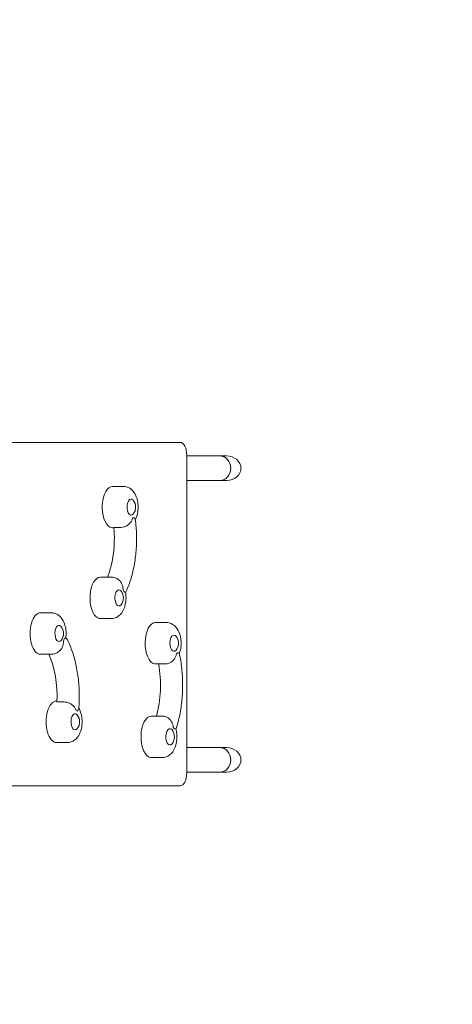
# Model space of a CAD drawing. Units: millimetres. Extents: x -2519 to 4089, y -4372 to 4296.
# Drawn here: x 117 to 785, y 1311 to 2830 of the extents above; entities that cross this region are included whole.
import ezdxf

# ---------------------------------------------------------------- set-up
doc = ezdxf.new("R2010")
doc.units = ezdxf.units.MM
doc.header["$LTSCALE"] = 20
doc.linetypes.add('HIDDEN', pattern=[9.525, 6.35, -3.175])
doc.layers.add('2d', color=230, linetype='Continuous')
doc.layers.add('AS-Safetyzone', color=5, linetype='HIDDEN')

msp = doc.modelspace()

# ---------------------------------------------------------------- linework, layer by layer
at = {"layer": '2d', "lineweight": 0}
for p, q in [((365.2, 2177.7), (43.2, 2177.7)), ((375.2, 1667.7), (375.2, 2157.7)), ((375.2, 2156.7), (426.6, 2156.7)), ((426.6, 2156.7), (436.9, 2156.7)), ((375.2, 2118.7), (426.6, 2118.7)), ((426.6, 2118.7), (436.9, 2118.7)), ((260.7, 2109.8), (277.1, 2109.8)), ((260.7, 2045.8), (262.7, 2045.8)), ((273.9, 2046.4), (262.6, 2046.4)), ((241.9, 1969.7), (258.4, 1969.7)), ((149.4, 1914.7), (165.9, 1914.7)), ((241.9, 1905.7), (258.4, 1905.7)), ((326.9, 1899.7), (343.4, 1899.7)), ((149.4, 1850.7), (165.9, 1850.7)), ((326.9, 1835.7), (331.7, 1835.7)), ((342.9, 1835.7), (331.7, 1835.7)), ((174.2, 1778.5), (174.9, 1778.5)), ((174.8, 1777.1), (186.1, 1777.1)), ((320.6, 1755.3), (337.1, 1755.3)), ((174.2, 1714.5), (190.7, 1714.5)), ((375.2, 1706.7), (426.6, 1706.7)), ((426.6, 1706.7), (436.9, 1706.7)), ((320.6, 1691.3), (337.1, 1691.3)), ((375.2, 1668.7), (426.6, 1668.7)), ((426.6, 1668.7), (436.9, 1668.7)), ((43.2, 1647.7), (365.2, 1647.7))]:
    msp.add_line(p, q, dxfattribs=at)
for centre in [(279.3, 2077.8), (260.5, 1937.7), (168, 1882.7), (345.5, 1867.7), (192.8, 1746.5), (339.2, 1723.3)]:
    msp.add_arc(centre, 17, 321.4989, 38.5011, dxfattribs=at)
for centre, major_axis, ratio, start_param, end_param in [((365.2, 2157.7), (0, 20), 0.5, -1.570796, 0), ((426.6, 2137.7), (0, -19), 0.866025, 0, 3.141593), ((426.6, 2137.7), (0, 19), 0.866025, -1.570796, 0), ((426.6, 2137.7), (0, -19), 0.866025, 0, 1.570796), ((260.7, 2077.8), (0, 32), 0.5, 0, 2.879793), ((289.3, 2077.8), (0, -18), 0.5, 0.257566, 0.481716), ((260.7, 2077.8), (0, -32), 0.5, -0.261799, 0), ((241.9, 1937.7), (0, 32), 0.5, 0, 2.879793), ((270.5, 1937.7), (0, 18), 0.5, -1.005315, -0.781165), ((149.4, 1882.7), (0, 32), 0.5, 0, 3.141593), ((241.9, 1937.7), (0, -32), 0.5, -0.261799, 0), ((326.9, 1867.7), (0, 32), 0.5, 0, 3.054326), ((178, 1882.7), (0, 18), 0.5, -2.273161, -2.049011), ((355.5, 1867.7), (0, 18), 0.5, -2.709494, -2.485344), ((326.9, 1867.7), (0, -32), 0.5, -0.087266, 0), ((174.2, 1746.5), (0, 32), 0.5, 0, 3.141593), ((202.8, 1746.5), (0, 18), 0.5, -0.39445, -0.1703), ((320.6, 1723.3), (0, 32), 0.5, 0, 3.054326), ((349.2, 1723.3), (0, 18), 0.5, -0.830782, -0.606632), ((426.6, 1687.7), (0, -19), 0.866025, 0, 3.141593), ((426.6, 1687.7), (0, 19), 0.866025, -1.570796, 0), ((320.6, 1723.3), (0, -32), 0.5, -0.087266, 0), ((426.6, 1687.7), (0, -19), 0.866025, 0, 1.570796), ((365.2, 1667.7), (0, -20), 0.5, 0, 1.570796)]:
    msp.add_ellipse(centre, major_axis=major_axis, ratio=ratio, start_param=start_param, end_param=end_param, dxfattribs=at)
at = {"layer": '2d', "lineweight": 0, "extrusion": (0, 0, -1)}
for centre, major_axis, ratio, start_param, end_param in [((436.9, 2137.7), (-21.9, 0), 0.866025, 1.570796, 3.141593), ((436.9, 2137.7), (-21.9, 0), 0.866025, -3.141593, -1.570796), ((289.3, 2077.8), (0, -12.5), 0.5, -0.561156, 3.403392), ((289.3, 2077.8), (0, 12.5), 0.5, 0.261799, 0.561156), ((215.9, 2029.5), (0, -95), 0.5, -1.750041, -0.890139), ((270.5, 1937.7), (0, -12.5), 0.5, -0.561156, 3.403392), ((270.5, 1937.7), (0, 12.5), 0.5, 0.261799, 0.561156), ((178, 1882.7), (0, -12.5), 0.5, -0.561156, 2.792527), ((178, 1882.7), (0, 12.5), 0.5, -0.349066, 0.561156), ((355.5, 1867.7), (0, -12.5), 0.5, -0.561156, 3.228859), ((355.5, 1867.7), (0, 12.5), 0.5, 0.087266, 0.561156), ((127.5, 1785.8), (0, -95), 0.5, -2.322517, -1.478819), ((287.1, 1802.8), (0, -95), 0.5, -1.924574, -1.046593), ((202.8, 1746.5), (0, -12.5), 0.5, -0.561156, 2.792527), ((202.8, 1746.5), (0, 12.5), 0.5, -0.349066, 0.561156), ((349.2, 1723.3), (0, -12.5), 0.5, -0.561156, 3.228859), ((349.2, 1723.3), (0, 12.5), 0.5, 0.087266, 0.561156), ((436.9, 1687.7), (-21.9, 0), 0.866025, 1.570796, 3.141593), ((436.9, 1687.7), (-21.9, 0), 0.866025, -3.141593, -1.570796)]:
    msp.add_ellipse(centre, major_axis=major_axis, ratio=ratio, start_param=start_param, end_param=end_param, dxfattribs=at)
at = {"layer": '2d', "lineweight": 0}
for points, knots in [([(295.9, 2058.5), (296.6, 2059.9), (297.2, 2061.3), (298.8, 2066), (299.5, 2069.4), (300.2, 2076.2), (300.2, 2079.6), (299.5, 2086.3), (298.8, 2089.6), (296.6, 2096), (295, 2099.2), (290.6, 2104.4), (288.2, 2106.6), (282.8, 2109), (280.4, 2109.7), (277.7, 2109.8), (277.4, 2109.8), (277.1, 2109.8)], [4.177037, 4.177037, 4.177037, 4.177037, 4.35697, 4.35697, 4.776836, 4.776836, 5.180488, 5.180488, 5.584438, 5.584438, 6.004355, 6.004355, 6.323076, 6.323076, 6.522775, 6.522775, 6.544985, 6.544985, 6.544985, 6.544985]), ([(291.6, 2060.4), (291.5, 2060.4), (291.5, 2060.4), (291.1, 2058.9), (290.5, 2057.5), (289, 2054.8), (288.1, 2053.6), (285.7, 2051.1), (284.2, 2049.9), (281.1, 2048.1), (279.6, 2047.5), (276.6, 2046.7), (275.2, 2046.4), (273.9, 2046.4)], [-0.022184, -0.022184, -0.022184, -0.022184, 0, 0, 5.012804, 5.012804, 10.049289, 10.049289, 15.823815, 15.823815, 20.772311, 20.772311, 25.383654, 25.383654, 25.383654, 25.383654]), ([(295.8, 2058.9), (296.8, 2051), (297.4, 2043), (297.8, 2026.8), (297.6, 2018.7), (296.3, 2002.7), (295.3, 1994.9), (292.4, 1979.6), (290.6, 1972.2), (286.2, 1958.3), (283.6, 1951.7), (280.7, 1945.6)], [1.062265, 1.062265, 1.062265, 1.062265, 1.264125, 1.264125, 1.465986, 1.465986, 1.667847, 1.667847, 1.869707, 1.869707, 2.069519, 2.069519, 2.069519, 2.069519]), ([(295.8, 2058.9), (295.8, 2058.9), (295.8, 2059), (295.7, 2059.4), (295.5, 2059.8), (294.6, 2060.8), (294.1, 2061.3), (293.4, 2061.8), (293.4, 2061.8), (293.4, 2061.8)], [15.148475, 15.148475, 15.148475, 15.148475, 15.677236, 15.677236, 19.91482, 19.91482, 24.155999, 24.155999, 24.177744, 24.177744, 24.177744, 24.177744]), ([(270.1, 1965.6), (268.9, 1966.5), (267.6, 1967.4), (264, 1969), (261.6, 1969.6), (258.9, 1969.7), (258.6, 1969.7), (258.4, 1969.7)], [6.1783706, 6.1783706, 6.1783706, 6.1783706, 6.3230756, 6.3230756, 6.522775, 6.522775, 6.5449847, 6.5449847, 6.5449847, 6.5449847]), ([(270.1, 1965.6), (270.5, 1965.3), (270.9, 1965), (272.6, 1963.4), (273.7, 1961.9), (275.4, 1958.7), (275.9, 1957.1), (276.7, 1953.9), (276.8, 1952.2), (276.8, 1950.5), (276.8, 1950.5), (276.8, 1950.5)], [7.988826, 7.988826, 7.988826, 7.988826, 9.47597, 9.47597, 15.199836, 15.199836, 20.192137, 20.192137, 25.160963, 25.160963, 25.182953, 25.182953, 25.182953, 25.182953]), ([(258.4, 1905.7), (260.5, 1905.7), (262.6, 1906.1), (266.7, 1907.5), (268.5, 1908.6), (272, 1911.3), (273.6, 1913), (276.7, 1917.3), (277.9, 1919.9), (280.1, 1925.9), (280.8, 1929.3), (281.5, 1936.1), (281.5, 1939.5), (281, 1943.8), (280.9, 1944.8), (280.7, 1945.8)], [3.403392, 3.403392, 3.403392, 3.403392, 3.577012, 3.577012, 3.766621, 3.766621, 4.009449, 4.009449, 4.35697, 4.35697, 4.776836, 4.776836, 5.180488, 5.180488, 5.298882, 5.298882, 5.298882, 5.298882]), ([(278.1, 1947.4), (278.1, 1947.4), (278.1, 1947.4), (278.8, 1947.2), (279.4, 1947), (280.3, 1946.5), (280.6, 1946.2), (280.7, 1945.9), (280.7, 1945.8), (280.7, 1945.8)], [-0.021894, -0.021894, -0.021894, -0.021894, 0, 0, 4.270242, 4.270242, 8.536865, 8.536865, 9.229906, 9.229906, 9.229906, 9.229906]), ([(188.5, 1876.7), (188.6, 1877.1), (188.6, 1877.4), (189, 1881.1), (189, 1884.5), (188.3, 1891.2), (187.6, 1894.5), (185.3, 1901), (183.7, 1904.1), (179.4, 1909.4), (176.9, 1911.6), (171.5, 1914), (169.1, 1914.6), (166.4, 1914.7), (166.1, 1914.7), (165.9, 1914.7)], [4.12276, 4.12276, 4.12276, 4.12276, 4.165971, 4.165971, 4.569623, 4.569623, 4.973573, 4.973573, 5.39349, 5.39349, 5.71221, 5.71221, 5.91191, 5.91191, 5.934119, 5.934119, 5.934119, 5.934119]), ([(363.6, 1851.9), (363.7, 1852.1), (363.8, 1852.4), (365.1, 1855.9), (365.8, 1859.3), (366.5, 1866.1), (366.5, 1869.5), (365.8, 1876.2), (365.1, 1879.5), (362.8, 1886), (361.2, 1889.1), (356.9, 1894.4), (354.4, 1896.6), (349, 1899), (346.6, 1899.6), (343.9, 1899.7), (343.6, 1899.7), (343.4, 1899.7)], [4.150012, 4.150012, 4.150012, 4.150012, 4.182437, 4.182437, 4.602303, 4.602303, 5.005956, 5.005956, 5.409905, 5.409905, 5.829822, 5.829822, 6.148543, 6.148543, 6.348242, 6.348242, 6.370452, 6.370452, 6.370452, 6.370452]), ([(184.9, 1871.1), (184.9, 1871.1), (184.9, 1871.1), (184.9, 1869.4), (184.8, 1867.7), (184.2, 1864.5), (183.7, 1862.9), (182.3, 1859.7), (181.3, 1858.2), (180, 1857)], [-0.022184, -0.022184, -0.022184, -0.022184, 0, 0, 5.012804, 5.012804, 10.049289, 10.049289, 15.565829, 15.565829, 15.565829, 15.565829]), ([(188.5, 1876.7), (188.5, 1876.7), (188.5, 1876.6), (188.4, 1876.2), (188.1, 1875.8), (187.3, 1875.1), (186.7, 1874.7), (186, 1874.4), (186, 1874.4), (186, 1874.4)], [15.159102, 15.159102, 15.159102, 15.159102, 15.677236, 15.677236, 19.91482, 19.91482, 24.155999, 24.155999, 24.177744, 24.177744, 24.177744, 24.177744]), ([(188.6, 1877.1), (191.7, 1871.5), (194.5, 1865.4), (199.5, 1852.2), (201.6, 1845.1), (205.2, 1830.3), (206.5, 1822.6), (208.5, 1806.9), (209.1, 1798.9), (209.4, 1782.8), (209.2, 1774.7), (208.5, 1766.7)], [1.076398, 1.076398, 1.076398, 1.076398, 1.273756, 1.273756, 1.475269, 1.475269, 1.676783, 1.676783, 1.878296, 1.878296, 2.07981, 2.07981, 2.07981, 2.07981]), ([(165.9, 1850.7), (168, 1850.7), (170.1, 1851.1), (174.2, 1852.5), (176, 1853.6), (178.5, 1855.5), (179.3, 1856.2), (180, 1857)], [2.7925268, 2.7925268, 2.7925268, 2.7925268, 2.9661472, 2.9661472, 3.1557562, 3.1557562, 3.2686442, 3.2686442, 3.2686442, 3.2686442]), ([(359.3, 1851.4), (359.3, 1851.4), (359.3, 1851.4), (359, 1849.8), (358.5, 1848.2), (357.2, 1845.3), (356.4, 1843.9), (354.2, 1841.1), (352.8, 1839.7), (349.9, 1837.7), (348.5, 1836.9), (345.6, 1836), (344.2, 1835.7), (342.9, 1835.7)], [-0.022184, -0.022184, -0.022184, -0.022184, 0, 0, 5.012804, 5.012804, 10.049289, 10.049289, 15.823815, 15.823815, 20.772311, 20.772311, 25.383654, 25.383654, 25.383654, 25.383654]), ([(363.6, 1851.9), (365.3, 1844.4), (366.6, 1836.7), (368.3, 1820.8), (368.8, 1812.7), (368.9, 1796.6), (368.6, 1788.5), (367, 1772.5), (365.9, 1764.7), (362.8, 1749.5), (360.8, 1742.3), (358.5, 1735.3)], [1.063879, 1.063879, 1.063879, 1.063879, 1.266135, 1.266135, 1.468392, 1.468392, 1.670649, 1.670649, 1.872906, 1.872906, 2.075062, 2.075062, 2.075062, 2.075062]), ([(363.6, 1851.9), (363.6, 1852), (363.6, 1852), (363.4, 1852.2), (363.2, 1852.4), (362.3, 1852.9), (361.7, 1853.1), (361, 1853.5), (361, 1853.5), (361, 1853.5)], [14.727573, 14.727573, 14.727573, 14.727573, 15.677236, 15.677236, 19.91482, 19.91482, 24.155999, 24.155999, 24.177744, 24.177744, 24.177744, 24.177744]), ([(186.1, 1777.1), (187.4, 1777.1), (188.8, 1776.9), (191.8, 1776.2), (193.3, 1775.6), (196.5, 1774), (198, 1772.9), (200.5, 1770.6), (201.5, 1769.4), (203.2, 1766.9), (203.8, 1765.6), (204.3, 1764.2), (204.3, 1764.2), (204.3, 1764.2)], [0, 0, 0, 0, 4.570887, 4.570887, 9.47597, 9.47597, 15.199836, 15.199836, 20.192137, 20.192137, 25.160963, 25.160963, 25.182953, 25.182953, 25.182953, 25.182953]), ([(190.7, 1714.5), (192.8, 1714.5), (194.9, 1714.9), (198.9, 1716.3), (200.8, 1717.3), (204.3, 1720), (205.9, 1721.7), (209, 1726), (210.2, 1728.6), (212.4, 1734.7), (213.1, 1738.1), (213.8, 1744.9), (213.7, 1748.3), (213, 1755), (212.4, 1758.2), (210.6, 1763.4), (209.7, 1765.4), (208.6, 1767.3)], [2.792527, 2.792527, 2.792527, 2.792527, 2.966147, 2.966147, 3.155756, 3.155756, 3.398584, 3.398584, 3.746104, 3.746104, 4.165971, 4.165971, 4.569623, 4.569623, 4.973573, 4.973573, 5.229723, 5.229723, 5.229723, 5.229723]), ([(206.2, 1763.1), (206.3, 1763.1), (206.3, 1763.1), (206.9, 1763.8), (207.4, 1764.4), (208.2, 1765.6), (208.4, 1766.1), (208.5, 1766.6), (208.5, 1766.7), (208.5, 1766.7)], [-0.021894, -0.021894, -0.021894, -0.021894, 0, 0, 4.270242, 4.270242, 8.536865, 8.536865, 8.944733, 8.944733, 8.944733, 8.944733]), ([(342.6, 1754.4), (341.1, 1754.9), (339.5, 1755.2), (337.6, 1755.3), (337.3, 1755.3), (337.1, 1755.3)], [6.214914, 6.214914, 6.214914, 6.214914, 6.348242, 6.348242, 6.3704518, 6.3704518, 6.3704518, 6.3704518]), ([(342.6, 1754.4), (342.9, 1754.3), (343.1, 1754.2), (344.8, 1753.6), (346.2, 1752.8), (348.9, 1750.5), (350.2, 1749.1), (352.1, 1746), (352.8, 1744.5), (353.8, 1741.4), (354.2, 1739.7), (354.3, 1738.1), (354.3, 1738.1), (354.3, 1738.1)], [3.710596, 3.710596, 3.710596, 3.710596, 4.570887, 4.570887, 9.47597, 9.47597, 15.199836, 15.199836, 20.192137, 20.192137, 25.160963, 25.160963, 25.182953, 25.182953, 25.182953, 25.182953]), ([(337.1, 1691.3), (339.2, 1691.3), (341.3, 1691.7), (345.3, 1693.1), (347.2, 1694.1), (350.7, 1696.8), (352.3, 1698.5), (355.3, 1702.8), (356.6, 1705.5), (358.8, 1711.5), (359.5, 1714.9), (360.1, 1721.7), (360.1, 1725.1), (359.5, 1730.8), (359.1, 1733.1), (358.5, 1735.4)], [3.228859, 3.228859, 3.228859, 3.228859, 3.40248, 3.40248, 3.592088, 3.592088, 3.834916, 3.834916, 4.182437, 4.182437, 4.602303, 4.602303, 5.005956, 5.005956, 5.289791, 5.289791, 5.289791, 5.289791]), ([(355.8, 1735.4), (355.8, 1735.4), (355.8, 1735.4), (356.5, 1735.5), (357.1, 1735.5), (358, 1735.5), (358.3, 1735.5), (358.5, 1735.4), (358.5, 1735.4), (358.5, 1735.4)], [-0.021894, -0.021894, -0.021894, -0.021894, 0, 0, 4.270242, 4.270242, 8.536865, 8.536865, 9.740793, 9.740793, 9.740793, 9.740793])]:
    msp.add_open_spline(points, degree=3, knots=knots, dxfattribs=at)
at = {"layer": 'AS-Safetyzone', "flags": 128}
msp.add_lwpolyline([(392.7, 3795.5, -0.073615), (810.5, 3617.4, -0.235743), (1841.9, 2723.9), (2169.1, 2723.9, -0.367311), (3698.6, 1425, -0.152006), (3825.3, 512.1, -0.161704), (4024.9, -676.2, -0.266311), (3656.6, -2212.2, -0.159667), (3188.7, -3020.7), (3188.7, -3372.1, -0.414214), (2188.7, -4372.1), (1636.7, -4372.1, -0.414214), (636.7, -3372.1), (636.7, -3020.5, -0.057886), (407.1, -2761.4, -0.002737), (392.5, -2770, -0.232304), (-971, -2861.6, -0.419624), (-2519, -1341.9, -0.131487), (-2315.9, -582.7), (-2315.9, 0, -0.046447), (-2289.2, 286.3), (-2289.2, 1243.9, -0.109157), (-2268, 1912.7, -0.073383), (-2314.4, 2363.1, -0.762685)], format="xyb", close=True, dxfattribs=at)

doc.saveas('drawing.dxf')
